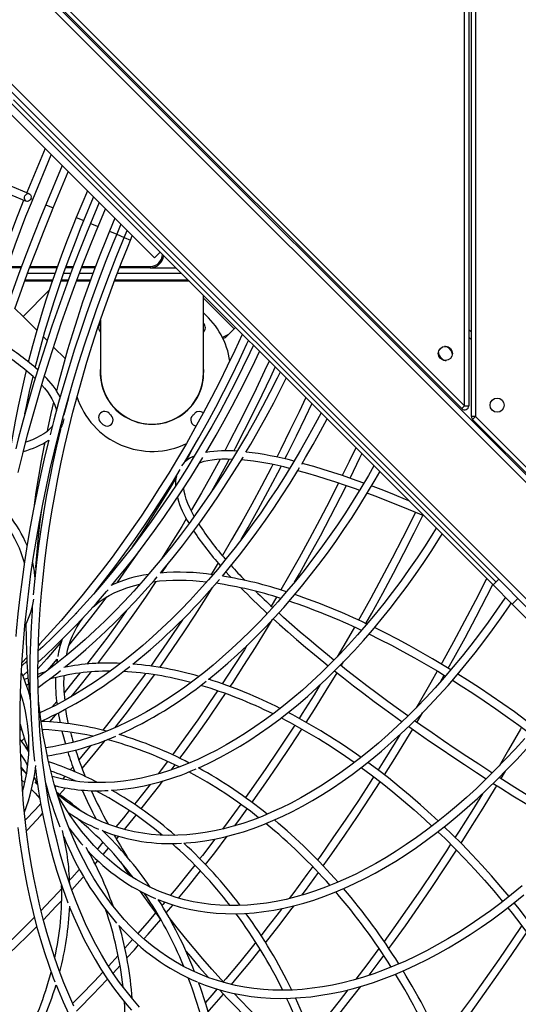
# Model space of a CAD drawing. Units: millimetres. Extents: x -551 to 1832, y 50 to 1563.
# Drawn here: x 881 to 918, y 583 to 656 of the extents above; entities that cross this region are included whole.
import ezdxf

# ---------------------------------------------------------------- set-up
doc = ezdxf.new("R2010")
doc.units = ezdxf.units.MM
doc.header["$LTSCALE"] = 45
doc.header["$PDSIZE"] = -1
doc.layers.add('VP-DIM', color=7, linetype='Continuous')
doc.layers.add('VP-EQ', color=7, linetype='Continuous', true_color=0x8a3492)
doc.dimstyles.get("Standard").update_dxf_attribs({"dimtxt": 14, "dimasz": 20, "dimexe": 20, "dimexo": 50, "dimgap": 20, "dimtad": 0, "dimdec": 0, "dimzin": 0, "dimdsep": 46, "dimtxsty": 'Standard', "dimcen": -0.09, "dimadec": 0, "dimazin": 0, "dimtfac": 1, "dimtdec": 4, "dimtofl": 0, "dimtmove": 0, "dimatfit": 3, "dimfxl": 70, "dimfxlon": 1, "dimtolj": 1, "dimtzin": 0, "dimarcsym": 0})

# ---------------------------------------------------------------- blocks, each defined once
blk = doc.blocks.new('*D1252')
at = {"layer": 'Defpoints', "color": 0}
for p in [(1453.547, 1425.687), (135.8, 788.572), (1453.547, 290.802)]:
    blk.add_point(p, dxfattribs=at)
at = {"layer": 'VP-DIM', "color": 0, "lineweight": -2}
for p, q in [((135.8, 1355.687), (135.8, 1445.687)), ((1453.547, 1355.687), (1453.547, 1445.687)), ((155.8, 1425.687), (746.949, 1425.687)), ((1433.547, 1425.687), (831.282, 1425.687))]:
    blk.add_line(p, q, dxfattribs=at)
at = {"layer": 'VP-DIM', "color": 0}
for points in [[(155.8, 1429.021), (155.8, 1422.354), (135.8, 1425.687)], [(1433.547, 1422.354), (1433.547, 1429.021), (1453.547, 1425.687)]]:
    blk.add_solid(points, dxfattribs=at)
at = {"layer": 'VP-DIM', "color": 0, "insert": (789.116, 1425.687), "char_height": 14, "attachment_point": 5}
blk.add_mtext('\\A1;1320', dxfattribs=at)
blk = doc.blocks.new('*D1258')
at = {"layer": 'Defpoints', "color": 0}
for p in [(1624.827, 1543.011), (-65.326, 747.494), (1624.827, 220.524)]:
    blk.add_point(p, dxfattribs=at)
at = {"layer": 'VP-DIM', "color": 0, "lineweight": -2}
for p, q in [((-65.326, 1473.011), (-65.326, 1563.011)), ((1624.827, 1473.011), (1624.827, 1563.011)), ((-45.326, 1543.011), (748.008, 1543.011)), ((1604.827, 1543.011), (832.342, 1543.011))]:
    blk.add_line(p, q, dxfattribs=at)
at = {"layer": 'VP-DIM', "color": 0}
for points in [[(-45.326, 1546.344), (-45.326, 1539.678), (-65.326, 1543.011)], [(1604.827, 1539.678), (1604.827, 1546.344), (1624.827, 1543.011)]]:
    blk.add_solid(points, dxfattribs=at)
at = {"layer": 'VP-DIM', "color": 0, "insert": (790.175, 1543.011), "char_height": 14, "attachment_point": 5}
blk.add_mtext('\\A1;1690', dxfattribs=at)
blk = doc.blocks.new('2505_')
at = {"color": 0, "linetype": 'Continuous', "lineweight": 25}
for p, q in [((784.461, 747.229), (939.458, 592.231)), ((939.458, 600.835), (793.065, 747.229)), ((939.458, 601.401), (793.63, 747.229)), ((913.79, 627.211), (794.384, 746.617)), ((794.596, 746.829), (914.002, 627.423)), ((914.002, 627.423), (914.002, 746.829)), ((914.302, 746.829), (914.302, 627.423)), ((914.502, 626.623), (914.502, 746.829)), ((914.802, 746.829), (914.802, 626.623)), ((806.256, 724.868), (917.098, 614.026)), ((891.056, 638.371), (861.004, 668.423)), ((916.108, 614.168), (880.29, 649.986)), ((880.652, 650.048), (916.32, 614.38)), ((882.973, 646.454), (881.621, 643.19)), ((882.06, 642.683), (883.432, 645.995)), ((884.229, 645.197), (883.023, 642.284)), ((883.577, 642.055), (884.689, 644.738)), ((881.81, 643.111), (879.146, 644.215)), ((878.921, 643.658), (881.58, 642.557)), ((886.104, 643.322), (885.286, 641.347)), ((881.914, 642.743), (882.06, 642.683)), ((885.84, 641.117), (886.564, 642.863)), ((886.974, 642.453), (886.336, 640.912)), ((883.023, 642.284), (883.577, 642.055)), ((886.89, 640.682), (887.433, 641.994)), ((885.286, 641.347), (885.84, 641.117)), ((888.133, 641.294), (887.734, 640.333)), ((886.336, 640.912), (886.89, 640.682)), ((887.734, 640.333), (888.271, 640.11)), ((888.577, 640.85), (888.271, 640.11)), ((888.825, 639.881), (889.036, 640.39)), ((888.271, 640.11), (888.825, 639.881)), ((888.822, 639.882), (889.298, 639.685)), ((889.298, 639.685), (889.428, 639.999)), ((891.48, 638.795), (891.056, 638.371)), ((891.48, 638.795), (891.056, 638.371)), ((881.196, 637.629), (880.185, 637.629)), ((880.218, 637.729), (881.233, 637.729)), ((883.856, 637.629), (881.835, 637.629)), ((881.873, 637.729), (883.892, 637.729)), ((885.032, 637.629), (884.493, 637.629)), ((884.53, 637.729), (885.07, 637.729)), ((886.668, 637.629), (885.673, 637.629)), ((885.712, 637.729), (886.706, 637.729)), ((890.751, 637.629), (888.476, 637.629)), ((888.515, 637.729), (890.751, 637.729)), ((890.751, 637.729), (890.751, 637.629)), ((890.751, 637.629), (892.646, 637.629)), ((883.507, 636.629), (881.467, 636.629)), ((881.504, 636.729), (883.542, 636.729)), ((881.687, 637.229), (883.715, 637.229)), ((884.657, 636.629), (884.142, 636.629)), ((884.177, 636.729), (884.694, 636.729)), ((884.35, 637.229), (884.881, 637.229)), ((886.3, 636.629), (885.297, 636.629)), ((885.334, 636.729), (886.337, 636.729)), ((885.523, 637.229), (886.519, 637.229)), ((893.646, 636.629), (888.094, 636.629)), ((888.131, 636.729), (893.546, 636.729)), ((888.322, 637.229), (893.046, 637.229)), ((881.344, 634.03), (883.287, 635.973)), ((883.286, 635.972), (881.344, 634.03)), ((894.685, 629.875), (894.685, 635.59)), ((894.685, 635.386), (896.952, 633.119)), ((880.751, 634.623), (881.344, 634.03)), ((881.344, 634.03), (882.37, 633.005)), ((887.075, 633.763), (887.075, 629.875)), ((887.054, 633.506), (887.075, 633.529)), ((894.685, 633.529), (894.706, 633.506)), ((896.513, 632.679), (896.952, 633.119)), ((897.054, 633.221), (896.952, 633.119)), ((914.302, 633.063), (914.502, 632.863)), ((882.856, 632.519), (883.129, 632.246)), ((896.484, 632.659), (896.093, 632.475)), ((896.284, 632.459), (896.135, 632.389)), ((896.284, 632.459), (896.484, 632.659)), ((896.513, 632.679), (896.313, 632.479)), ((914.502, 632.297), (914.302, 632.497)), ((883.604, 631.77), (884.457, 630.918)), ((912.825, 631.682), (912.966, 631.54)), ((912.33, 630.904), (912.188, 631.046)), ((887.913, 627.461), (888.189, 627.185)), ((914.002, 627.423), (913.79, 627.211)), ((914.002, 627.423), (914.302, 627.423)), ((884.42, 626.949), (884.417, 626.993)), ((914.802, 626.623), (914.502, 626.623)), ((914.802, 626.623), (914.59, 626.411)), ((939.246, 601.754), (914.59, 626.411)), ((914.802, 626.623), (939.458, 601.967)), ((895.764, 615.797), (895.249, 614.945)), ((894.901, 614.382), (894.88, 614.348)), ((916.108, 614.168), (916.532, 614.592)), ((917.522, 612.753), (916.108, 614.168)), ((917.098, 614.026), (917.946, 613.178)), ((900.088, 613.267), (899.698, 612.611)), ((917.946, 613.178), (917.522, 612.753)), ((917.522, 612.753), (938.822, 591.453)), ((917.946, 613.178), (939.246, 591.878)), ((885.302, 612.109), (885.244, 612.032)), ((881.624, 608.795), (881.275, 608.44)), ((883.88, 608.685), (883.835, 608.371)), ((904.875, 608.185), (905.055, 608.488)), ((881.72, 607.286), (881.437, 607.171)), ((881.755, 606.836), (881.607, 606.733)), ((881.804, 606.144), (881.821, 606.155)), ((881.259, 605.784), (881.279, 605.796)), ((881.264, 605.764), (881.283, 605.784)), ((883.833, 605.549), (883.483, 605.133)), ((881.134, 603.458), (881.239, 603.497)), ((881.196, 603.481), (881.243, 603.482)), ((882.788, 603.418), (882.829, 603.464)), ((881.449, 602.827), (881.244, 602.604)), ((881.591, 602.095), (881.668, 602.179)), ((881.729, 602.007), (881.653, 602.003)), ((881.465, 600.344), (881.211, 600.569)), ((916.691, 599.84), (917.024, 600.398)), ((881.258, 599.718), (881.468, 599.522)), ((881.259, 599.701), (881.3, 599.679)), ((882.403, 599.444), (882.24, 599.612)), ((884.428, 600.008), (884.262, 599.815)), ((884.946, 599.692), (885.01, 599.765)), ((883.814, 599.302), (883.726, 599.203)), ((884.049, 598.661), (884.491, 599.162)), ((888.248, 595.373), (888.42, 595.577)), ((887.271, 594.227), (887.673, 594.691)), ((886.446, 594.192), (886.37, 594.105)), ((891.942, 589.913), (892.437, 590.504)), ((889.446, 587.939), (888.879, 587.304)), ((888.38, 586.754), (887.671, 585.979)), ((888.006, 585.462), (888.517, 586.012))]:
    blk.add_line(p, q, dxfattribs=at)
at = {"color": 0, "linetype": 'Continuous', "lineweight": 25, "flags": 128}
for points in [[(881.929, 642.973), (881.943, 642.88), (881.928, 642.782), (881.888, 642.69), (881.825, 642.614), (881.748, 642.563), (881.665, 642.543), (881.585, 642.555), (881.517, 642.599), (881.47, 642.669), (881.448, 642.758), (881.454, 642.856), (881.487, 642.951), (881.543, 643.033), (881.617, 643.092), (881.699, 643.123), (881.781, 643.121), (881.853, 643.086), (881.907, 643.023), (881.929, 642.973)], [(881.392, 642.635), (881.278, 642.357), (880.859, 641.297), (880.456, 640.232), (880.071, 639.162), (879.703, 638.088), (879.352, 637.011), (879.02, 635.931), (878.705, 634.851), (878.409, 633.769), (878.215, 633.013)], [(878.754, 632.698), (878.805, 632.905), (879.087, 633.978), (879.386, 635.051), (879.705, 636.124), (880.041, 637.195), (880.395, 638.263), (880.767, 639.328), (881.155, 640.389), (881.561, 641.446), (881.961, 642.441), (882.06, 642.683)], [(880.743, 634.6), (881.256, 636.052), (881.786, 637.5), (882.333, 638.943), (882.897, 640.38), (883.446, 641.737), (883.577, 642.055)], [(883.023, 642.284), (882.713, 641.529), (882.136, 640.09), (881.576, 638.645), (881.033, 637.195), (880.507, 635.74), (879.999, 634.282), (879.508, 632.819), (879.034, 631.354), (878.579, 629.887), (878.142, 628.418), (877.722, 626.948), (877.322, 625.478), (876.94, 624.008), (876.855, 623.664)], [(885.286, 641.347), (885.05, 640.77), (884.614, 639.671), (884.195, 638.567), (883.793, 637.457), (883.409, 636.344), (883.042, 635.227), (882.693, 634.108), (882.362, 632.987), (882.05, 631.866), (881.756, 630.745), (881.738, 630.672)], [(882.251, 630.245), (882.362, 630.693), (882.655, 631.807), (882.967, 632.92), (883.297, 634.033), (883.646, 635.145), (884.012, 636.254), (884.395, 637.36), (884.796, 638.462), (885.214, 639.559), (885.649, 640.65), (885.84, 641.117)], [(880.996, 622.486), (881.332, 623.873), (881.687, 625.261), (882.061, 626.649), (882.453, 628.037), (882.863, 629.424), (883.292, 630.81), (883.738, 632.194), (884.202, 633.575), (884.684, 634.952), (885.183, 636.326), (885.698, 637.695), (886.231, 639.058), (886.751, 640.345), (886.89, 640.682)], [(886.336, 640.912), (886.042, 640.196), (885.496, 638.83), (884.966, 637.459), (884.454, 636.083), (883.959, 634.703), (883.481, 633.318), (883.021, 631.93), (882.578, 630.54), (882.154, 629.147), (881.747, 627.754), (881.359, 626.359), (880.99, 624.965), (880.808, 624.239)], [(887.734, 640.333), (887.486, 639.728), (887.028, 638.574), (886.587, 637.415), (886.162, 636.251), (885.755, 635.083), (885.366, 633.912), (884.994, 632.737), (884.64, 631.562), (884.305, 630.385), (883.988, 629.207), (883.817, 628.536)], [(885.114, 583.021), (884.734, 583.873), (884.371, 584.748), (884.027, 585.645), (883.702, 586.563), (883.395, 587.503), (883.107, 588.463), (882.838, 589.444), (882.589, 590.444), (882.359, 591.463), (882.148, 592.5), (881.957, 593.556), (881.785, 594.629), (881.633, 595.719), (881.502, 596.826), (881.39, 597.948), (881.298, 599.086), (881.226, 600.238), (881.174, 601.404), (881.143, 602.584), (881.131, 603.776), (881.14, 604.981), (881.169, 606.197), (881.218, 607.424), (881.287, 608.661), (881.377, 609.908), (881.486, 611.164), (881.615, 612.428), (881.765, 613.7), (881.934, 614.979), (882.123, 616.264), (882.332, 617.555), (882.56, 618.85), (882.808, 620.15), (883.075, 621.454), (883.361, 622.761), (883.667, 624.069), (883.991, 625.38), (884.334, 626.691), (884.696, 628.002), (885.076, 629.313), (885.474, 630.623), (885.89, 631.931), (886.324, 633.236), (886.775, 634.538), (887.244, 635.836), (887.729, 637.13), (888.232, 638.418), (888.723, 639.633), (888.825, 639.881)], [(889.969, 582.941), (889.458, 583.526), (888.963, 584.137), (888.484, 584.774), (888.023, 585.436), (887.577, 586.123), (887.149, 586.835), (886.739, 587.571), (886.346, 588.33), (885.97, 589.113), (885.613, 589.919), (885.274, 590.747), (884.953, 591.597), (884.651, 592.469), (884.368, 593.362), (884.103, 594.275), (883.858, 595.208), (883.632, 596.16), (883.425, 597.131), (883.238, 598.12), (883.071, 599.128), (882.923, 600.152), (882.795, 601.193), (882.687, 602.249), (882.599, 603.321), (882.531, 604.408), (882.483, 605.508), (882.456, 606.622), (882.448, 607.749), (882.461, 608.888), (882.493, 610.038), (882.546, 611.199), (882.619, 612.37), (882.712, 613.55), (882.825, 614.739), (882.958, 615.936), (883.111, 617.141), (883.284, 618.351), (883.477, 619.568), (883.689, 620.789), (883.921, 622.016), (884.172, 623.245), (884.442, 624.478), (884.731, 625.713), (885.039, 626.949), (885.366, 628.187), (885.711, 629.424), (886.075, 630.66), (886.457, 631.895), (886.856, 633.129), (887.274, 634.359), (887.708, 635.585), (888.16, 636.808), (888.629, 638.025), (889.114, 639.236), (889.298, 639.685)], [(888.271, 640.11), (887.993, 639.433), (887.478, 638.143), (886.98, 636.846), (886.498, 635.545), (886.034, 634.239), (885.587, 632.929), (885.158, 631.617), (884.747, 630.302), (884.354, 628.985), (883.979, 627.668), (883.622, 626.349), (883.345, 625.266)], [(897.564, 632.711), (897.558, 632.697), (897.011, 631.514), (896.449, 630.341), (895.871, 629.178), (895.28, 628.025), (894.674, 626.883), (894.055, 625.754), (893.422, 624.637), (892.776, 623.533), (892.118, 622.443), (891.448, 621.367), (890.765, 620.307), (890.071, 619.262), (889.366, 618.234), (888.651, 617.223), (887.925, 616.229), (887.19, 615.254), (886.445, 614.297), (885.692, 613.36), (884.93, 612.442), (884.16, 611.545), (883.382, 610.668), (882.597, 609.813), (882.483, 609.693)], [(893.314, 623.266), (893.709, 623.934), (894.35, 625.053), (894.977, 626.184), (895.591, 627.328), (896.191, 628.483), (896.777, 629.648), (897.348, 630.824), (897.903, 632.009), (898.016, 632.259)], [(898.381, 631.895), (898.117, 631.328), (897.582, 630.22), (897.032, 629.123), (896.468, 628.037), (895.89, 626.962), (895.299, 625.899), (894.694, 624.849), (894.076, 623.813), (893.446, 622.791), (892.805, 621.784), (892.151, 620.792), (891.487, 619.817), (890.812, 618.858), (890.126, 617.918), (889.431, 616.995), (888.727, 616.091), (888.014, 615.206), (887.292, 614.341), (886.563, 613.497), (885.826, 612.674), (885.082, 611.872), (884.332, 611.092), (883.575, 610.335), (882.814, 609.601), (882.472, 609.284)], [(894.864, 623.961), (895.006, 624.197), (895.619, 625.249), (896.219, 626.314), (896.805, 627.392), (897.377, 628.481), (897.935, 629.581), (898.478, 630.692), (898.832, 631.443)], [(899.541, 630.734), (899.204, 629.997), (898.581, 628.677), (897.942, 627.365), (897.289, 626.064), (896.621, 624.774), (896.258, 624.091)], [(881.58, 630.027), (881.481, 629.624), (881.225, 628.505), (880.988, 627.388), (880.77, 626.274), (880.572, 625.165), (880.454, 624.432)], [(896.93, 624.076), (897.062, 624.322), (897.734, 625.617), (898.392, 626.922), (899.035, 628.238), (899.664, 629.563), (899.994, 630.282)], [(881.489, 626.825), (881.594, 627.36), (881.831, 628.469), (882.087, 629.58), (882.089, 629.587)], [(900.358, 629.917), (900.133, 629.454), (899.606, 628.412), (899.065, 627.381), (898.51, 626.362), (897.942, 625.355), (897.361, 624.361), (896.767, 623.381), (896.161, 622.416), (895.543, 621.466), (894.914, 620.532), (894.275, 619.615), (893.625, 618.715), (892.965, 617.833), (892.295, 616.97), (891.617, 616.126), (890.931, 615.302), (890.236, 614.498), (889.535, 613.716), (888.826, 612.955), (888.111, 612.216), (887.39, 611.5), (886.664, 610.807), (885.933, 610.138), (885.198, 609.493), (884.459, 608.872), (883.718, 608.277), (882.973, 607.707), (882.451, 607.326)], [(897.832, 623.984), (898.185, 624.577), (898.763, 625.585), (899.328, 626.605), (899.88, 627.638), (900.417, 628.682), (900.807, 629.468)], [(882.724, 628.954), (882.933, 628.717), (883.147, 628.449), (883.33, 628.189), (883.485, 627.938), (883.609, 627.695), (883.706, 627.462), (883.774, 627.238), (883.81, 627.044)], [(884.698, 628.01), (884.412, 626.918), (884.363, 626.719)], [(902.25, 628.025), (901.754, 626.968), (901.085, 625.583), (900.401, 624.207), (900.103, 623.625)], [(883.61, 627.695), (883.41, 626.855), (883.15, 625.681), (883.118, 625.525)], [(900.708, 623.489), (900.878, 623.821), (901.566, 625.201), (902.239, 626.592), (902.701, 627.574)], [(903.384, 626.891), (902.953, 626.075), (902.415, 625.096), (901.863, 624.129), (901.299, 623.176), (900.722, 622.237), (900.134, 621.313), (899.534, 620.405), (898.923, 619.513), (898.301, 618.638), (897.669, 617.78), (897.028, 616.941), (896.377, 616.121), (895.718, 615.321), (895.051, 614.541), (894.377, 613.782), (893.696, 613.044), (893.008, 612.329), (892.314, 611.636), (891.615, 610.966), (890.911, 610.32), (890.203, 609.698), (889.492, 609.101), (888.777, 608.528), (888.06, 607.982), (887.34, 607.461), (886.62, 606.966), (885.898, 606.498), (885.177, 606.058), (884.455, 605.644), (883.735, 605.259), (883.016, 604.901), (882.595, 604.708)], [(901.956, 623.108), (902.243, 623.589), (902.802, 624.56), (903.347, 625.543), (903.829, 626.446)], [(883.514, 625.927), (883.452, 625.844), (883.287, 625.671), (883.095, 625.506), (882.874, 625.347), (882.623, 625.196), (882.344, 625.052), (882.035, 624.914), (881.696, 624.784), (881.553, 624.737)], [(884.126, 625.76), (884.105, 625.674), (883.816, 624.432), (883.547, 623.192), (883.298, 621.956), (883.067, 620.722), (882.857, 619.494), (882.665, 618.27), (882.494, 617.052), (882.343, 615.84), (882.212, 614.636), (882.1, 613.439), (882.1, 613.427)], [(883.248, 624.88), (882.966, 623.715), (882.666, 622.4), (882.385, 621.088), (882.124, 619.778), (881.882, 618.472), (881.66, 617.171), (881.457, 615.875), (881.274, 614.584), (881.111, 613.3), (880.969, 612.023), (880.846, 610.753), (880.813, 610.347)], [(882.946, 624.693), (882.909, 624.51), (882.687, 623.342), (882.485, 622.179), (882.303, 621.02), (882.14, 619.868), (882.138, 619.847)], [(905.954, 624.321), (905.469, 623.31), (904.951, 622.26)], [(887.924, 614.163), (888.243, 614.541), (888.964, 615.426), (889.677, 616.331), (890.381, 617.255), (891.075, 618.197), (891.758, 619.156), (892.431, 620.133), (893.092, 621.126), (893.742, 622.135), (894.38, 623.159), (894.65, 623.607)], [(891.5, 615.05), (891.759, 615.355), (892.447, 616.198), (893.127, 617.059), (893.797, 617.94), (894.457, 618.839), (895.107, 619.755), (895.746, 620.688), (896.373, 621.638), (896.989, 622.603), (897.593, 623.583), (897.635, 623.653)], [(893.812, 624.114), (893.607, 623.747), (893.346, 623.293)], [(895.933, 623.482), (895.245, 622.227), (894.536, 620.973), (893.814, 619.731), (893.779, 619.671)], [(894.416, 623.217), (894.461, 623.236), (894.729, 623.317), (895.022, 623.383), (895.341, 623.434), (895.686, 623.469), (896.057, 623.489), (896.454, 623.492), (896.827, 623.481)], [(895.297, 621.101), (895.676, 621.768), (896.376, 623.039), (896.615, 623.487)], [(905.525, 622.063), (905.549, 622.112), (906.26, 623.567), (906.404, 623.871)], [(907.297, 622.978), (906.884, 622.259), (906.329, 621.327), (905.761, 620.41), (905.182, 619.508), (904.591, 618.621), (903.989, 617.751), (903.377, 616.899), (902.755, 616.064), (902.124, 615.247), (901.483, 614.45), (900.834, 613.673), (900.178, 612.917), (899.514, 612.181), (898.844, 611.467), (898.167, 610.776), (897.485, 610.107), (896.797, 609.462), (896.105, 608.84), (895.409, 608.244), (894.71, 607.671), (894.008, 607.125), (893.304, 606.604), (892.599, 606.109), (891.892, 605.641), (891.185, 605.199), (890.478, 604.785), (889.771, 604.399), (889.066, 604.04), (888.363, 603.71), (887.662, 603.408), (886.965, 603.134), (886.27, 602.89), (885.58, 602.674), (884.894, 602.488), (884.214, 602.331), (883.539, 602.203), (883.02, 602.127)], [(896.086, 614.827), (896.687, 615.551), (897.346, 616.374), (897.995, 617.216), (898.635, 618.076), (899.264, 618.955), (899.883, 619.85), (900.491, 620.762), (901.087, 621.69), (901.671, 622.632), (901.799, 622.847)], [(899.82, 623.072), (899.702, 622.841), (898.989, 621.487), (898.263, 620.145), (897.523, 618.814), (896.769, 617.497), (896.09, 616.34)], [(897.483, 617.536), (897.984, 618.412), (898.728, 619.746), (899.459, 621.093), (900.176, 622.451), (900.426, 622.939)], [(906.55, 621.699), (906.462, 621.731), (905.706, 622.001), (904.966, 622.255), (904.243, 622.494), (903.537, 622.717), (902.849, 622.924), (902.179, 623.114), (901.989, 623.165)], [(886.714, 613.672), (887.401, 614.545), (888.145, 615.521), (888.879, 616.515), (889.603, 617.526), (890.316, 618.555), (891.018, 619.6), (891.709, 620.661), (892.388, 621.738), (892.974, 622.698)], [(892.658, 622.108), (892.241, 621.405), (891.539, 620.254), (890.825, 619.119), (890.099, 617.998), (889.418, 616.977)], [(895.072, 607.192), (895.082, 607.2), (895.791, 607.781), (896.497, 608.386), (897.198, 609.016), (897.895, 609.669), (898.586, 610.346), (899.27, 611.045), (899.949, 611.767), (900.62, 612.511), (901.284, 613.275), (901.939, 614.06), (902.586, 614.865), (903.224, 615.689), (903.852, 616.531), (904.47, 617.391), (905.077, 618.269), (905.673, 619.162), (906.257, 620.072), (906.83, 620.996), (907.39, 621.935), (907.737, 622.539)], [(901.67, 622.63), (901.741, 622.612), (902.389, 622.432), (903.057, 622.236), (903.744, 622.024), (904.449, 621.796), (905.172, 621.552), (905.911, 621.292), (906.234, 621.174)], [(894.005, 619.242), (893.848, 619.53), (893.679, 619.874), (893.536, 620.203), (893.42, 620.515), (893.33, 620.811), (893.265, 621.09), (893.228, 621.337)], [(904.681, 621.717), (904.027, 620.426), (903.285, 619.001), (902.528, 617.587), (901.758, 616.185), (900.975, 614.795), (900.399, 613.8)], [(901.43, 614.386), (901.781, 614.998), (902.562, 616.397), (903.33, 617.809), (904.084, 619.232), (904.824, 620.667), (905.254, 621.523)], [(909.873, 620.402), (909.632, 620.502), (908.819, 620.832), (908.019, 621.146), (907.233, 621.446), (907.123, 621.487)], [(906.809, 620.963), (907.438, 620.727), (908.224, 620.422), (909.024, 620.102), (909.837, 619.769), (910.663, 619.421), (911.001, 619.275)], [(882.3, 615.443), (882.303, 615.504), (882.389, 616.619), (882.494, 617.742), (882.62, 618.874), (882.732, 619.75)], [(910.364, 619.546), (910.16, 619.13), (909.405, 617.629), (908.636, 616.138), (907.852, 614.659), (907.055, 613.191), (906.244, 611.736), (906.149, 611.57)], [(906.694, 611.316), (907.133, 612.094), (907.94, 613.559), (908.734, 615.037), (909.514, 616.526), (910.279, 618.027), (910.918, 619.311)], [(911.906, 618.369), (911.658, 617.968), (911.079, 617.065), (910.488, 616.179), (909.886, 615.309), (909.274, 614.456), (908.652, 613.621), (908.02, 612.805), (907.38, 612.008), (906.731, 611.231), (906.075, 610.474), (905.411, 609.738), (904.74, 609.025), (904.064, 608.333), (903.381, 607.665), (902.694, 607.019), (902.002, 606.398), (901.306, 605.801), (900.607, 605.229), (899.905, 604.682), (899.201, 604.161), (898.495, 603.666), (897.789, 603.198), (897.082, 602.757), (896.375, 602.343), (895.668, 601.956), (894.963, 601.598), (894.26, 601.267), (893.559, 600.965), (892.861, 600.692), (892.167, 600.447), (891.477, 600.232), (890.791, 600.045), (890.111, 599.888), (889.436, 599.76), (888.767, 599.662), (888.105, 599.593), (887.45, 599.555), (886.803, 599.545), (886.164, 599.566), (885.534, 599.616), (884.913, 599.696), (884.301, 599.806), (883.699, 599.945), (883.51, 599.999)], [(893.417, 619.067), (893.08, 618.503), (892.333, 617.29), (891.574, 616.091), (891.524, 616.014)], [(894.315, 600.638), (894.514, 600.724), (895.233, 601.062), (895.952, 601.428), (896.673, 601.822), (897.393, 602.244), (898.113, 602.694), (898.833, 603.17), (899.55, 603.673), (900.266, 604.202), (900.978, 604.758), (901.688, 605.338), (902.394, 605.943), (903.095, 606.573), (903.791, 607.226), (904.482, 607.903), (905.167, 608.603), (905.846, 609.325), (906.517, 610.068), (907.181, 610.833), (907.836, 611.618), (908.483, 612.422), (909.121, 613.246), (909.749, 614.089), (910.366, 614.949), (910.974, 615.826), (911.57, 616.72), (912.154, 617.629), (912.342, 617.933)], [(888.298, 614.324), (889.032, 615.356), (889.785, 616.449), (889.916, 616.645)], [(891.619, 615.061), (891.98, 615.613), (892.016, 615.67)], [(884.433, 608.079), (884.495, 608.128), (885.245, 608.745), (885.991, 609.387), (886.733, 610.053), (887.47, 610.743), (888.201, 611.456), (888.927, 612.193), (889.646, 612.951), (890.358, 613.731), (891.062, 614.533), (891.264, 614.771)], [(896.346, 615.14), (896.588, 614.872), (896.736, 614.714)], [(886.469, 612.494), (886.624, 612.635), (886.969, 612.91), (887.337, 613.163), (887.727, 613.394), (888.14, 613.604), (888.575, 613.792), (889.031, 613.958), (889.508, 614.102), (889.987, 614.22)], [(886.871, 608.366), (887.162, 608.742), (887.991, 609.843), (888.81, 610.963), (889.619, 612.101), (890.417, 613.255), (891.198, 614.417)], [(891.453, 608.066), (891.578, 608.242), (892.42, 609.459), (893.251, 610.693), (894.07, 611.942), (894.877, 613.207), (895.359, 613.981)], [(915.636, 614.639), (915.599, 614.565), (914.806, 613.017), (913.998, 611.48), (913.177, 609.955), (912.342, 608.443), (912.274, 608.322)], [(912.787, 608.012), (913.196, 608.743), (914.028, 610.265), (914.846, 611.799), (915.65, 613.345), (916.081, 614.194)], [(882.456, 608.454), (882.979, 608.933), (883.75, 609.667), (884.516, 610.425), (885.275, 611.204), (886.028, 612.007), (886.774, 612.83), (887.512, 613.675), (887.633, 613.818)], [(917.016, 613.259), (916.966, 613.184), (916.355, 612.292), (915.734, 611.417), (915.102, 610.559), (914.461, 609.72), (913.81, 608.901), (913.151, 608.1), (912.484, 607.32), (911.81, 606.561), (911.128, 605.824), (910.441, 605.108), (909.747, 604.415), (909.048, 603.745), (908.344, 603.099), (907.636, 602.477), (906.924, 601.88), (906.21, 601.307), (905.492, 600.761), (904.773, 600.24), (904.052, 599.745), (903.331, 599.278), (902.609, 598.837), (901.888, 598.423), (901.167, 598.038), (900.448, 597.68), (899.731, 597.351), (899.017, 597.05), (898.305, 596.777), (897.597, 596.534), (896.894, 596.319), (896.195, 596.134), (895.501, 595.978), (894.813, 595.852), (894.131, 595.755), (893.456, 595.687), (892.788, 595.65), (892.128, 595.642), (891.476, 595.664), (890.833, 595.715), (890.199, 595.797), (889.574, 595.908), (888.959, 596.049), (888.356, 596.219), (887.763, 596.419), (887.181, 596.648), (886.612, 596.907), (886.055, 597.194), (885.512, 597.51), (884.982, 597.855), (884.465, 598.228), (883.963, 598.628), (883.871, 598.709)], [(884.726, 609.693), (885.112, 610.16), (885.915, 611.162), (886.708, 612.183), (887.493, 613.223), (887.535, 613.28)], [(882.032, 612.545), (882.009, 612.251), (881.939, 611.072), (881.888, 609.903), (881.858, 608.745), (881.848, 607.598), (881.858, 606.462), (881.889, 605.34), (881.94, 604.23), (882.011, 603.135), (882.103, 602.053), (882.199, 601.135)], [(893.233, 595.073), (893.402, 595.082), (894.093, 595.146), (894.791, 595.241), (895.495, 595.365), (896.204, 595.519), (896.919, 595.703), (897.638, 595.917), (898.361, 596.16), (899.088, 596.432), (899.817, 596.734), (900.549, 597.064), (901.282, 597.422), (902.016, 597.809), (902.751, 598.224), (903.486, 598.667), (904.22, 599.137), (904.953, 599.633), (905.684, 600.156), (906.413, 600.706), (907.139, 601.28), (907.861, 601.88), (908.58, 602.505), (909.294, 603.154), (910.002, 603.826), (910.706, 604.522), (911.403, 605.241), (912.093, 605.981), (912.777, 606.743), (913.452, 607.526), (914.12, 608.33), (914.778, 609.153), (915.428, 609.995), (916.067, 610.856), (916.697, 611.734), (917.316, 612.629), (917.448, 612.827)], [(889.009, 612.28), (888.425, 611.456), (887.612, 610.34), (886.788, 609.242), (886.071, 608.311)], [(899.385, 612.083), (899.369, 612.056), (899.318, 611.972)], [(904.338, 608.613), (903.85, 609.007), (903.165, 609.57), (902.498, 610.129), (901.85, 610.682), (901.222, 611.229), (900.614, 611.77), (900.25, 612.101)], [(893.128, 611.6), (892.814, 611.121), (891.988, 609.891), (891.151, 608.679), (890.79, 608.169)], [(896.661, 606.649), (896.823, 606.891), (897.68, 608.206), (898.525, 609.535), (899.357, 610.88), (899.793, 611.602)], [(899.846, 611.658), (900.309, 611.238), (900.926, 610.69), (901.564, 610.136), (902.221, 609.577), (902.896, 609.013), (903.591, 608.445), (903.913, 608.186)], [(905.851, 611.048), (905.42, 610.294), (904.583, 608.864), (904.582, 608.863)], [(906.927, 610.541), (907.739, 610.139), (908.587, 609.704), (909.439, 609.25), (910.294, 608.778), (911.152, 608.288), (912.012, 607.781), (912.582, 607.434)], [(912.976, 607.896), (912.485, 608.197), (911.617, 608.712), (910.751, 609.209), (909.888, 609.689), (909.027, 610.15), (908.17, 610.594), (907.33, 611.012)], [(884.194, 609.991), (883.916, 609.654), (883.102, 608.696), (882.45, 607.952)], [(897.903, 609.678), (897.713, 609.373), (896.867, 608.054), (896.081, 606.859)], [(881.639, 608.527), (881.277, 608.204), (881.261, 608.191)], [(883.155, 607.845), (883.48, 608.215), (883.88, 608.685)], [(909.809, 604.477), (909.119, 604.972), (908.321, 605.555), (907.537, 606.136), (906.767, 606.716), (906.013, 607.293), (905.275, 607.868), (904.809, 608.237)], [(881.321, 607.451), (881.422, 607.536), (881.683, 607.766)], [(883.006, 607.732), (882.616, 607.615), (882.449, 607.556)], [(918.443, 602.815), (917.741, 602.032), (917.033, 601.271), (916.318, 600.532), (915.597, 599.816), (914.871, 599.123), (914.14, 598.454), (913.405, 597.809), (912.666, 597.188), (911.924, 596.593), (911.18, 596.023), (910.434, 595.479), (909.686, 594.961), (908.937, 594.47), (908.188, 594.006), (907.438, 593.569), (906.69, 593.16), (905.943, 592.779), (905.197, 592.426), (904.454, 592.101), (903.714, 591.805), (902.977, 591.537), (902.244, 591.299), (901.516, 591.089), (900.792, 590.909), (900.074, 590.759), (899.361, 590.638), (898.655, 590.546), (897.956, 590.484), (897.264, 590.452), (896.58, 590.45), (895.904, 590.477), (895.237, 590.534), (894.579, 590.621), (893.931, 590.737), (893.293, 590.884), (892.665, 591.06), (892.049, 591.265), (891.444, 591.5), (890.851, 591.764), (890.27, 592.057), (889.703, 592.379), (889.148, 592.729), (888.608, 593.108), (888.082, 593.514), (887.57, 593.948), (887.074, 594.41), (886.592, 594.898), (886.126, 595.413), (885.677, 595.954), (885.243, 596.521), (884.826, 597.114), (884.425, 597.731), (884.042, 598.373), (883.886, 598.656)], [(885.548, 607.649), (885.114, 607.102), (884.377, 606.2)], [(884.91, 605.905), (885.475, 606.595), (886.323, 607.659), (886.382, 607.735)], [(890.398, 607.617), (890.304, 607.483), (889.446, 606.305), (888.578, 605.145), (887.701, 604.003), (887.242, 603.422)], [(888.166, 603.625), (888.991, 604.696), (889.863, 605.86), (890.726, 607.043), (891.067, 607.523)], [(891.349, 590.894), (891.71, 590.75), (892.338, 590.533), (892.977, 590.346), (893.627, 590.188), (894.287, 590.06), (894.957, 589.962), (895.637, 589.894), (896.326, 589.856), (897.023, 589.848), (897.728, 589.87), (898.441, 589.921), (899.161, 590.003), (899.887, 590.115), (900.62, 590.257), (901.357, 590.428), (902.1, 590.63), (902.847, 590.861), (903.598, 591.121), (904.352, 591.41), (905.109, 591.729), (905.867, 592.076), (906.628, 592.451), (907.389, 592.855), (908.151, 593.287), (908.913, 593.746), (909.674, 594.233), (910.434, 594.746), (911.192, 595.286), (911.949, 595.852), (912.702, 596.444), (913.452, 597.061), (914.198, 597.703), (914.94, 598.369), (915.676, 599.059), (916.408, 599.773), (917.133, 600.509), (917.852, 601.267), (918.564, 602.048)], [(902.286, 604.004), (902.899, 604.964), (903.771, 606.362), (904.565, 607.665)], [(904.385, 607.808), (905.031, 607.297), (905.777, 606.718), (906.538, 606.137), (907.314, 605.553), (908.105, 604.969), (908.91, 604.383), (909.37, 604.054)], [(911.979, 607.8), (911.494, 606.942), (910.633, 605.455), (910.407, 605.075)], [(912.247, 607.054), (912.35, 607.233), (912.493, 607.488)], [(919.181, 603.671), (918.535, 604.153), (917.678, 604.774), (916.817, 605.382), (915.954, 605.976), (915.088, 606.555), (914.221, 607.118), (913.494, 607.577)], [(903.329, 606.793), (902.871, 606.048), (901.997, 604.662), (901.763, 604.299)], [(913.098, 607.116), (913.734, 606.717), (914.595, 606.161), (915.455, 605.589), (916.313, 605.002), (917.168, 604.401), (918.02, 603.786), (918.79, 603.216)], [(895.735, 606.344), (895.141, 605.463), (894.261, 604.192), (893.371, 602.939), (892.471, 601.703), (892.398, 601.606)], [(892.949, 601.344), (893.285, 601.798), (894.186, 603.046), (895.076, 604.311), (895.955, 605.593), (896.318, 606.136)], [(918.25, 591.906), (917.472, 591.269), (916.691, 590.658), (915.908, 590.072), (915.123, 589.512), (914.336, 588.978), (913.549, 588.471), (912.762, 587.991), (911.974, 587.539), (911.188, 587.114), (910.403, 586.718), (909.62, 586.349), (908.839, 586.009), (908.061, 585.698), (907.286, 585.415), (906.515, 585.161), (905.748, 584.937), (904.987, 584.741), (904.23, 584.575), (903.479, 584.439), (902.734, 584.332), (901.996, 584.255), (901.266, 584.207), (900.542, 584.189), (899.827, 584.202), (899.12, 584.243), (898.422, 584.315), (897.734, 584.416), (897.055, 584.547), (896.387, 584.708), (895.729, 584.899), (895.083, 585.118), (894.448, 585.368), (893.825, 585.646), (893.214, 585.954), (892.617, 586.29), (892.033, 586.655), (891.462, 587.048), (890.906, 587.469), (890.364, 587.917), (889.837, 588.394), (889.325, 588.897), (888.829, 589.427), (888.349, 589.983), (887.884, 590.566), (887.436, 591.174), (887.005, 591.807), (886.59, 592.465), (886.193, 593.147), (885.813, 593.854), (885.451, 594.584), (885.106, 595.337), (884.78, 596.112), (884.472, 596.91), (884.183, 597.729), (883.912, 598.569), (883.66, 599.43), (883.427, 600.311), (883.214, 601.211), (883.02, 602.13), (882.845, 603.068), (882.69, 604.023), (882.555, 604.994), (882.48, 605.633)], [(883.327, 604.035), (883.754, 604.526), (883.856, 604.647)], [(883.949, 604.696), (884.033, 604.212), (884.084, 603.969)], [(884.711, 603.895), (884.595, 604.469), (884.509, 604.991)], [(910.471, 604.006), (910.619, 604.252), (910.889, 604.712)], [(901.436, 603.794), (901.111, 603.291), (900.213, 601.936), (899.305, 600.597), (898.385, 599.274), (897.79, 598.438)], [(916.04, 600.256), (915.927, 600.328), (915.042, 600.902), (914.166, 601.479), (913.298, 602.058), (912.44, 602.639), (911.592, 603.222), (910.756, 603.805), (910.304, 604.125)], [(884.222, 603.353), (884.326, 602.927), (884.476, 602.391)], [(898.277, 598.085), (898.366, 598.209), (899.295, 599.527), (900.213, 600.862), (901.12, 602.214), (901.961, 603.499)], [(909.209, 603.077), (908.872, 602.522), (907.973, 601.077), (907.597, 600.486)], [(908.074, 600.117), (908.838, 601.327), (909.735, 602.782), (910.161, 603.491)], [(909.867, 603.698), (910.558, 603.211), (911.4, 602.625), (912.253, 602.04), (913.116, 601.457), (913.989, 600.876), (914.871, 600.298), (915.604, 599.823)], [(918.211, 603.644), (918.13, 603.5), (917.249, 601.965), (916.546, 600.768)], [(885.713, 600.593), (886.317, 601.316), (887.217, 602.424), (887.407, 602.663)], [(881.168, 601.648), (881.496, 601.132), (881.688, 600.802)], [(886.326, 602.279), (885.92, 601.778), (885.474, 601.244)], [(894.331, 584.77), (894.822, 584.575), (895.481, 584.348), (896.151, 584.15), (896.832, 583.982), (897.523, 583.844), (898.224, 583.736), (898.935, 583.657), (899.655, 583.608), (900.383, 583.59), (901.12, 583.601), (901.865, 583.642), (902.617, 583.714), (903.375, 583.815), (904.14, 583.946), (904.911, 584.108), (905.687, 584.299), (906.467, 584.519), (907.252, 584.769), (908.041, 585.049), (908.832, 585.357), (909.626, 585.695), (910.423, 586.061), (911.22, 586.456), (912.019, 586.879), (912.819, 587.329), (913.618, 587.808), (914.417, 588.314), (915.215, 588.846), (916.011, 589.405), (916.805, 589.991), (917.597, 590.602), (918.385, 591.239)], [(892.031, 601.115), (891.56, 600.485), (891.337, 600.194)], [(912.06, 596.702), (911.528, 597.199), (910.749, 597.899), (909.963, 598.582), (909.169, 599.246), (908.368, 599.89), (907.56, 600.514), (906.844, 601.047)], [(881.207, 600.674), (881.313, 600.531), (881.597, 600.181)], [(882.265, 600.586), (882.347, 599.937), (882.499, 598.903), (882.671, 597.886), (882.863, 596.886), (883.075, 595.905), (883.306, 594.942), (883.557, 593.999), (883.828, 593.075), (884.118, 592.172), (884.427, 591.29), (884.664, 590.667)], [(885.03, 600.711), (885.016, 600.695), (884.839, 600.488)], [(892.325, 600.503), (892.375, 600.568), (892.586, 600.853)], [(906.354, 600.662), (907.097, 600.113), (907.897, 599.497), (908.692, 598.861), (909.479, 598.206), (910.259, 597.532), (911.032, 596.839), (911.58, 596.329)], [(882.163, 599.934), (882.238, 599.791), (882.426, 599.396)], [(890.743, 599.419), (890.641, 599.285), (889.712, 598.105), (889.582, 597.944)], [(890.078, 597.605), (890.524, 598.164), (891.454, 599.356), (891.692, 599.67)], [(907.273, 599.977), (907.063, 599.647), (906.14, 598.233), (905.206, 596.835), (904.261, 595.452), (903.306, 594.087), (903.119, 593.827)], [(903.543, 593.389), (904.177, 594.281), (905.131, 595.658), (906.075, 597.051), (907.008, 598.461), (907.75, 599.61)], [(916.12, 599.492), (916.657, 599.15), (917.56, 598.582), (918.469, 598.019), (919.383, 597.46), (920.301, 596.907), (921.222, 596.36), (922.145, 595.82), (922.328, 595.714)], [(922.756, 596.16), (922.284, 596.433), (921.364, 596.973), (920.447, 597.519), (919.533, 598.071), (918.623, 598.629), (917.718, 599.191), (916.819, 599.758), (916.558, 599.925)], [(881.968, 599.03), (882.231, 598.765), (882.587, 598.379)], [(915.317, 598.723), (914.529, 597.442), (913.597, 595.963), (913.3, 595.501)], [(913.733, 595.065), (914.441, 596.172), (915.371, 597.661), (916.288, 599.164), (916.384, 599.324)], [(882.651, 598.001), (882.26, 597.57), (881.509, 596.766)], [(881.601, 595.99), (881.695, 596.088), (882.634, 597.091), (882.791, 597.262)], [(889.203, 597.475), (888.774, 596.944), (888.213, 596.267)], [(897.441, 597.949), (896.515, 596.682), (896.088, 596.11)], [(897.019, 596.357), (897.427, 596.909), (897.925, 597.599)], [(888.84, 596.082), (889.586, 596.99), (889.703, 597.136)], [(880.967, 596.229), (881.091, 595.242), (881.252, 594.147), (881.433, 593.068), (881.633, 592.007), (881.853, 590.965), (882.093, 589.94), (882.353, 588.935), (882.632, 587.949), (882.93, 586.984), (883.248, 586.039), (883.584, 585.116), (883.707, 584.805)], [(912.022, 595.91), (912.549, 595.402), (913.293, 594.658), (914.027, 593.899), (914.749, 593.125), (915.459, 592.336), (916.156, 591.533), (916.811, 590.752)], [(917.283, 591.122), (916.687, 591.836), (915.985, 592.646), (915.27, 593.443), (914.544, 594.226), (913.806, 594.993), (913.056, 595.745), (912.499, 596.285)], [(887.257, 595.131), (886.874, 594.681), (886.842, 594.645)], [(895.536, 595.374), (894.606, 594.162), (894.42, 593.925)], [(894.841, 593.49), (895.519, 594.362), (896.443, 595.581)], [(912.967, 594.985), (912.654, 594.499), (911.699, 593.051), (910.734, 591.62), (909.757, 590.204), (908.769, 588.806), (908.042, 587.799)], [(908.398, 587.269), (908.62, 587.571), (909.617, 588.963), (910.604, 590.372), (911.58, 591.798), (912.545, 593.24), (913.4, 594.548)], [(886.669, 593.533), (886.718, 593.588), (886.878, 593.773)], [(885.516, 593.14), (884.943, 592.502), (884.789, 592.335)], [(894.048, 593.452), (893.638, 592.93), (892.66, 591.717), (892.235, 591.203)], [(892.852, 591.007), (893.573, 591.889), (894.467, 593.012)], [(902.764, 593.331), (902.34, 592.739), (901.364, 591.409), (901.034, 590.97)], [(901.968, 591.219), (902.236, 591.579), (903.187, 592.888)], [(884.946, 591.619), (885.747, 592.496), (885.825, 592.584)], [(884.21, 591.708), (883.966, 591.444), (882.984, 590.409), (882.676, 590.094)], [(883.789, 584.596), (883.94, 584.214), (884.314, 583.334), (884.707, 582.477)], [(889.989, 591.529), (890.137, 591.315), (890.687, 590.544), (891.256, 589.771), (891.57, 589.358)], [(882.848, 589.408), (883.782, 590.375), (884.211, 590.831)], [(891.827, 590.71), (891.674, 590.524), (891.618, 590.458)], [(884.791, 590.341), (885.102, 589.589), (885.467, 588.773), (885.851, 587.979), (886.252, 587.209), (886.672, 586.462), (887.11, 585.74), (887.564, 585.042), (888.036, 584.37), (888.525, 583.723), (889.03, 583.102), (889.36, 582.727)], [(900.478, 590.229), (900.378, 590.097), (899.382, 588.803), (898.944, 588.246)], [(899.284, 587.706), (900.254, 588.949), (901.25, 590.255), (901.385, 590.436)], [(917.189, 590.287), (917.511, 589.89), (918.167, 589.05), (918.807, 588.2), (919.433, 587.339), (920.042, 586.47), (920.634, 585.592), (921.21, 584.706), (921.31, 584.545)], [(921.786, 584.916), (921.769, 584.944), (921.191, 585.838), (920.595, 586.725), (919.982, 587.602), (919.353, 588.471), (918.709, 589.329), (918.049, 590.176), (917.663, 590.655)], [(882.184, 589.589), (881.994, 589.395), (880.999, 588.404), (879.999, 587.437), (879.53, 586.996)], [(891.153, 589.91), (890.68, 589.352), (889.843, 588.389)], [(890.287, 587.987), (890.589, 588.329), (891.531, 589.425)], [(896.203, 584.761), (895.994, 584.989), (895.312, 585.75), (894.646, 586.513), (893.997, 587.278), (893.365, 588.044), (892.751, 588.811), (892.154, 589.578), (892.07, 589.69)], [(879.674, 586.308), (879.777, 586.402), (880.787, 587.361), (881.791, 588.343), (882.359, 588.914)], [(918.218, 588.982), (917.511, 587.924), (916.518, 586.471), (915.514, 585.034), (914.5, 583.615), (913.475, 582.213), (912.441, 580.829), (912.184, 580.493)], [(912.465, 579.87), (913.417, 581.13), (914.451, 582.527), (915.474, 583.942), (916.486, 585.374), (917.488, 586.824), (918.479, 588.29), (918.601, 588.474)], [(889.028, 586.576), (889.578, 587.183), (889.891, 587.537)], [(893.411, 587.047), (893.719, 586.676), (894.378, 585.906), (895.054, 585.137), (895.064, 585.126)], [(898.549, 587.746), (898.378, 587.528), (897.365, 586.273), (896.343, 585.038), (896.154, 584.815)], [(896.769, 584.616), (897.213, 585.145), (898.236, 586.394), (898.888, 587.209)], [(907.666, 587.283), (906.764, 586.063), (905.958, 584.998)], [(906.94, 585.301), (907.612, 586.197), (908.021, 586.754)], [(887.247, 585.529), (886.63, 584.872), (885.6, 583.807), (885.023, 583.225)], [(885.294, 582.646), (885.465, 582.815), (886.503, 583.874), (887.535, 584.955), (887.587, 585.011)], [(895.703, 584.283), (895.313, 583.823), (894.834, 583.272)], [(895.875, 584.232), (896.451, 583.61), (897.172, 582.853), (897.907, 582.1), (898.655, 581.354), (899.415, 580.613), (900.188, 579.88), (900.972, 579.154), (901.766, 578.436), (902.571, 577.727), (903.246, 577.147)], [(905.359, 584.218), (904.72, 583.392), (903.684, 582.085), (902.669, 580.835)], [(902.91, 580.187), (903.486, 580.886), (904.531, 582.185), (905.568, 583.504), (906.314, 584.476)], [(895.036, 582.588), (895.143, 582.709), (896.175, 583.908)], [(902.947, 578.196), (902.743, 578.373), (901.947, 579.08), (901.16, 579.795), (900.384, 580.519), (899.62, 581.249), (898.868, 581.987), (898.129, 582.73), (897.403, 583.479), (896.949, 583.959)]]:
    blk.add_lwpolyline(points, dxfattribs=at)
at = {"color": 0, "linetype": 'Continuous', "lineweight": 25}
for centre in [(912.577, 631.293), (916.402, 627.468)]:
    blk.add_circle(centre, 0.525, dxfattribs=at)
for centre, radius, start, end in [((890.751, 638.629), 0.9, 270, 359.70578), ((890.751, 638.629), 1, 270, 354.28067), ((890.88, 629.875), 5.825, 8.3518, 49.21527), ((887.38, 633.197), 0.45, 136.5, 227.31788), ((894.38, 633.197), 0.45, 312.68212, 43.5), ((896.24, 632.552), 0.103, 295.10617, 314.88183), ((896.44, 632.752), 0.103, 295.10617, 314.88183), ((869.25, 615.19), 19.889, 48.46766, 57.71335), ((912.506, 631.364), 0.45, 45, 89.53876), ((912.648, 631.222), 0.45, 0.45926, 45), ((869.808, 615.951), 18.347, 47.32958, 57.43243), ((912.506, 631.364), 0.45, 180.46123, 225), ((912.648, 631.222), 0.45, 225, 269.54077), ((890.88, 629.875), 3.825, 174.13826, 5.86174), ((878.835, 625.311), 5.936, 27.66346, 46.48116), ((890.88, 629.875), 3.805, 180, 360), ((890.88, 629.875), 5.825, 197.66839, 296.09275), ((914.002, 627.423), 0.3, 225, 360), ((882.551, 626.754), 1.865, 324.31352, 351.05707), ((887.38, 626.554), 0.45, 43.5, 223.5), ((887.559, 626.375), 0.45, 226.5, 46.5), ((890.88, 629.875), 4.375, 223.5, 226.5), ((894.201, 626.375), 0.45, 133.5, 263.73848), ((890.88, 629.875), 4.375, 313.5, 316.5), ((894.38, 626.554), 0.45, 48.37745, 136.5), ((914.802, 626.623), 0.3, 180, 225), ((890.88, 629.875), 5.275, 223.5, 226.5), ((879.772, 630.201), 6.356, 284.63733, 303.15621), ((894.827, 621.612), 2.245, 111.40075, 142.11213), ((896.369, 615.974), 8.127, 84.2813, 100.63185), ((895.04, 599.715), 24.447, 74.95337, 83.41869), ((894.95, 599.218), 24.349, 75.46682, 83.98759), ((894.707, 621.673), 2.097, 164.93501, 184.77591), ((900.169, 622.796), 7.72, 196.30981, 211.96265), ((872.669, 613.301), 9.739, 22.8295, 38.36766), ((873.395, 613.657), 8.335, 14.9446, 35.92868), ((911.82, 629.899), 20.771, 212.69337, 221.77025), ((912.96, 630.779), 22.808, 213.58482, 221.74311), ((876.468, 614.387), 5.773, 3.92003, 14.43874), ((921.69, 637.919), 33.477, 221.79526, 224.37621), ((891.827, 605.778), 9.247, 97.47402, 115.55109), ((892.916, 598.129), 16.98, 81.64562, 94.782), ((890.991, 583.75), 31.492, 71.79739, 80.68967), ((860.305, 644.535), 46.503, 308.84631, 319.90217), ((892.905, 598.5), 16.007, 82.83787, 97.08114), ((891.15, 584.374), 30.248, 72.19193, 81.49275), ((932.572, 648.116), 48.988, 224.20646, 227.38588), ((932.823, 648.285), 48.682, 225.27847, 227.29983), ((885.768, 567.611), 48.457, 64.31309, 71.12911), ((875.552, 614.211), 6.694, 332.33686, 350.57242), ((886.049, 568.293), 47.119, 64.45922, 71.47498), ((929.601, 611.09), 48.037, 179.7752, 186.50982), ((891.044, 607.743), 6.616, 143.25336, 169.61453), ((891.528, 607.566), 7.727, 160.37492, 170.25962), ((887.681, 591.537), 16.857, 86.97507, 101.31168), ((887.324, 583.222), 25.187, 73.76117, 85.10422), ((871.077, 602.94), 11.195, 16.13713, 24.90861), ((864.089, 632.969), 32.141, 304.85149, 308.55976), ((869.761, 632.384), 31.106, 294.54173, 308.75945), ((887.636, 591.637), 16.151, 89.44769, 105.64937), ((894.801, 606.91), 10.454, 177.02502, 187.04068), ((887.476, 584.218), 23.581, 74.53107, 86.86806), ((895.212, 606.908), 11.463, 177.96093, 187.93522), ((876.219, 630.218), 29.754, 294.29199, 308.85816), ((884.902, 574.681), 33.463, 63.50175, 73.34821), ((884.716, 574.253), 34.529, 63.06187, 72.54779), ((869.308, 602.292), 12.476, 344.21157, 18.07343), ((879.991, 564.742), 45.152, 54.30205, 62.34311), ((905.695, 610.721), 25.503, 195.60181, 200.29302), ((881.871, 581.966), 22.122, 75.19626, 87.89627), ((880.357, 565.324), 43.865, 54.48099, 62.77112), ((881.81, 581.659), 21.829, 77.55679, 87.45161), ((896.038, 605.919), 11.49, 193.32385, 197.14204), ((880.397, 575.782), 28.481, 62.29866, 73.55596), ((871.466, 595.454), 12.114, 31.7083, 36.99699), ((880.383, 620.728), 19.388, 278.18806, 293.83857), ((880.654, 576.472), 27.147, 63.20574, 75.25612), ((904.744, 608.031), 21.032, 197.18959, 201.42501), ((907.888, 609.111), 23.757, 197.5221, 202.55936), ((875.452, 577.759), 24.595, 62.35351, 71.53232), ((868.648, 602.337), 13.73, 338.78872, 353.64004), ((876.898, 581.524), 19.964, 65.21955, 70.97447), ((886.511, 617.56), 18.631, 274.30568, 294.22349), ((877.801, 570.586), 33.687, 51.51137, 62.0283), ((877.491, 570.149), 34.823, 51.00459, 61.11063), ((910.642, 606.727), 28.551, 194.5873, 201.47952), ((886.867, 612.157), 13.215, 256.08641, 273.35664), ((870.855, 579.88), 22.954, 49.86113, 55.54346), ((914.39, 611.42), 31.245, 203.42598, 207.81366), ((917.767, 612.982), 34.363, 204.08715, 208.717), ((873.928, 574.473), 27.616, 50.09515, 62.40816), ((873.437, 573.721), 29.112, 48.86529, 60.22774), ((891.605, 607.319), 12.15, 235.27445, 247.38998), ((868.383, 576.699), 26.383, 36.79382, 50.05178), ((873.786, 565.339), 40.294, 41.31199, 50.70363), ((873.598, 565.143), 41.166, 41.05815, 50.23254), ((866.313, 591.532), 18.493, 1.5888, 13.98669), ((896.2, 604.358), 14.071, 215.59803, 222.08727), ((867.736, 576.091), 27.868, 34.35742, 45.68256), ((892.214, 608.644), 13.606, 248.67527, 273.57378), ((905.439, 604.036), 22.719, 201.89655, 220.89898), ((919.973, 613.64), 36.611, 209.37288, 212.33462), ((871.045, 570.82), 32.269, 37.46863, 48.65367), ((870.817, 570.633), 33.164, 36.7133, 47.47334), ((865.65, 582.742), 23.632, 18.96401, 30.50737), ((896.91, 604.468), 14.673, 222.83273, 246.85015), ((914.386, 609.581), 30.322, 211.59024, 213.8363), ((863.123, 591.254), 21.09, 347.23594, 1.8428), ((869.754, 561.578), 45.807, 32.07289, 40.71966), ((869.959, 561.718), 46.161, 31.938, 40.5137), ((865.89, 574.749), 29.547, 22.26384, 34.1927), ((865.763, 574.675), 30.294, 21.04044, 32.37079), ((862.791, 591.258), 22.02, 344.99951, 357.76838), ((863.146, 581.708), 25.737, 6.08165, 19.07413), ((867.55, 568.007), 36.754, 26.12208, 36.4629), ((867.502, 567.966), 37.417, 25.72411, 35.84588), ((862.972, 581.636), 26.522, 4.17706, 16.06546), ((900.523, 599.69), 16.157, 221.76256, 247.04267), ((867.737, 560.054), 48.925, 23.21981, 31.5034), ((857.919, 592.387), 26.418, 332.67822, 344.96279), ((862.453, 573.21), 33.31, 9.80801, 20.92197), ((867.067, 559.706), 49.078, 23.29161, 31.54588), ((858.059, 592.314), 26.863, 331.51164, 343.30361), ((862.463, 573.198), 33.905, 9.12693, 19.95645), ((863.96, 566.07), 40.832, 15.74054, 25.41864), ((864.241, 566.155), 41.14, 15.52281, 25.12257), ((859.082, 581.177), 29.836, 352.39586, 4.14981)]:
    blk.add_arc(centre, radius, start, end, dxfattribs=at)
blk = doc.blocks.new('2505_2D')
at = {"layer": 'VP-EQ', "color": 0}
blk.add_blockref('2505_', (0, 0), dxfattribs=at)

msp = doc.modelspace()

# ---------------------------------------------------------------- block references
at = {"layer": 'VP-EQ', "color": 0}
msp.add_blockref('2505_2D', (0, 0), dxfattribs=at)

# ---------------------------------------------------------------- dimensions: what is measured, and where the dimension line sits
at = {"layer": 'VP-DIM', "color": 0}
dim = msp.add_linear_dim(base=(1624.827, 1543.011), p1=(-65.326, 747.494), p2=(1624.827, 220.524), dimstyle='Standard', dxfattribs=at)
dim.commit()
dim.dimension.update_dxf_attribs({"geometry": '*D1258', "text_midpoint": (790.175, 1543.011), "dimtype": 160})
dim = msp.add_linear_dim(base=(1453.547, 1425.687), p1=(135.8, 788.572), p2=(1453.547, 290.802), text='1320', dimstyle='Standard', dxfattribs=at)
dim.commit()
dim.dimension.update_dxf_attribs({"geometry": '*D1252', "text_midpoint": (789.116, 1425.687), "dimtype": 160})

doc.saveas('drawing.dxf')
